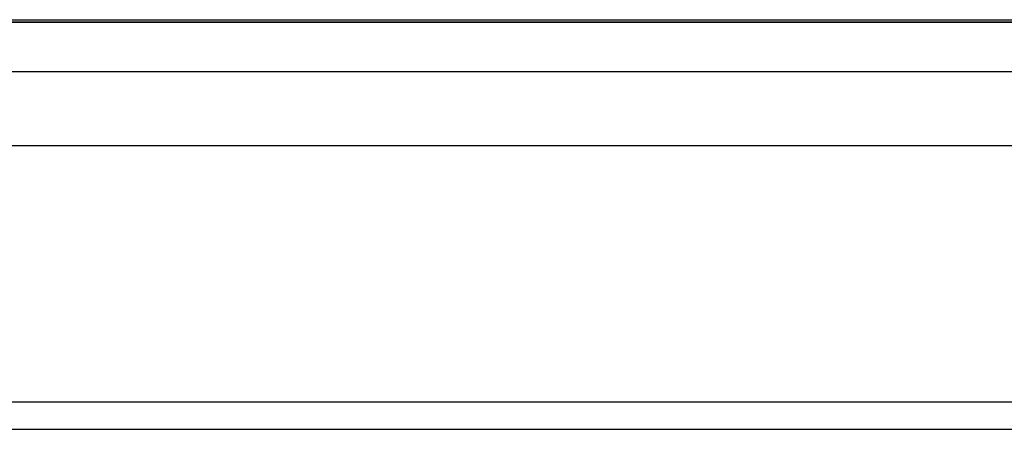
# Model space of a CAD drawing. Units: millimetres. Extents: x 0 to 841, y 0 to 594.
# Drawn here: x 123 to 153, y 209 to 222 of the extents above; entities that cross this region are included whole.
import ezdxf

# ---------------------------------------------------------------- set-up
doc = ezdxf.new("R2010")
doc.units = ezdxf.units.MM
doc.layers.add('LAYER_1', color=179, linetype='Continuous')
doc.layers.add('SLD-0', color=179, linetype='Continuous')

msp = doc.modelspace()

# ---------------------------------------------------------------- linework, layer by layer
at = {"layer": 'LAYER_1'}
msp.add_line((164.596, 221.441), (103.636, 221.442), dxfattribs=at)
at = {"layer": 'SLD-0'}
for p, q in [((117.388, 221.52), (124.597, 221.52)), ((124.597, 221.52), (139.017, 221.521)), ((139.017, 221.521), (152.557, 221.52)), ((152.557, 221.52), (166.096, 221.52)), ((70.523, 221.441), (166.096, 221.441)), ((70.525, 219.942), (166.095, 219.942)), ((70.528, 217.692), (166.092, 217.692)), ((166.092, 209.894), (70.528, 209.894)), ((69.825, 209.068), (166.795, 209.068))]:
    msp.add_line(p, q, dxfattribs=at)

doc.saveas('drawing.dxf')
